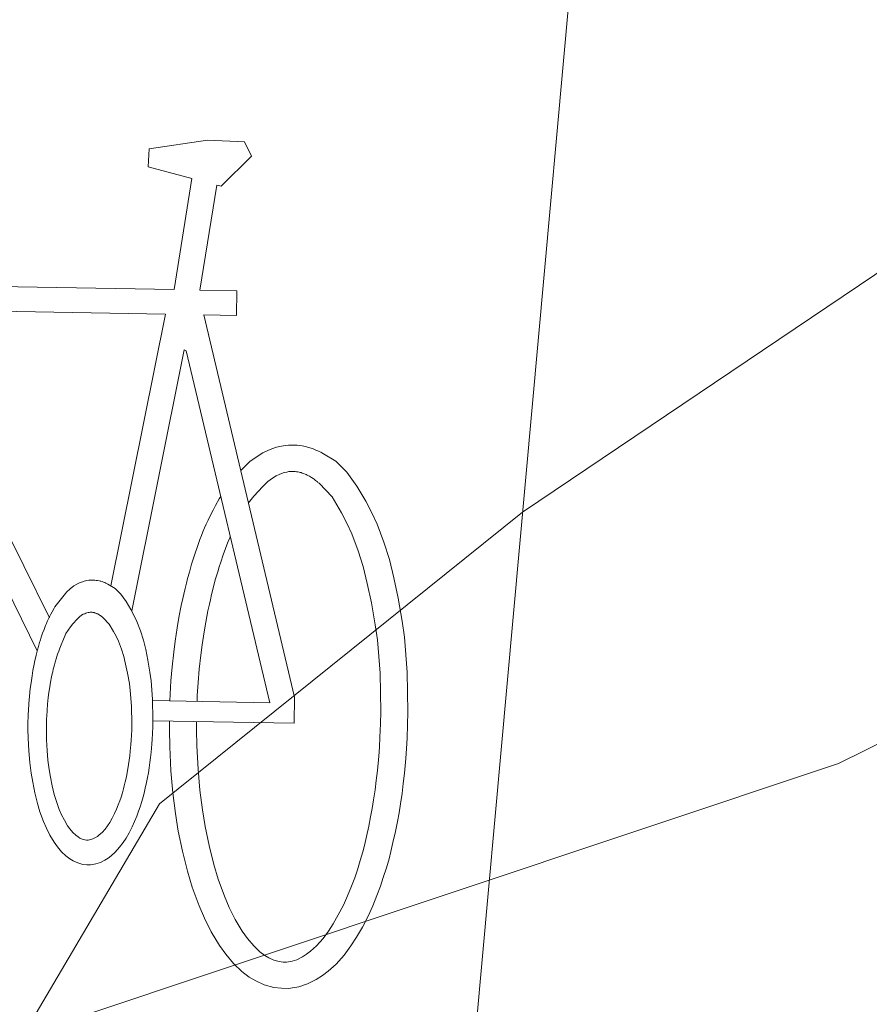
# Model space of a CAD drawing. Extents: x 526798 to 526863.8, y 136757.7 to 136835.1.
# Drawn here: x 526808.6 to 526809.5, y 136787.9 to 136789 of the extents above; entities that cross this region are included whole.
import ezdxf

# ---------------------------------------------------------------- set-up
doc = ezdxf.new("R2010")
doc.units = 0
for name, color, linetype, lineweight in [('Contours (Prominent)', 251, 'Continuous', 0), ('Misc', 251, 'Continuous', 0), ('Road Line', 251, 'Continuous', 0), ('Tree', 251, 'Continuous', 0)]:
    doc.layers.add(name, color=color, linetype=linetype, lineweight=lineweight)

msp = doc.modelspace()

# ---------------------------------------------------------------- linework, layer by layer
at = {"layer": 'Contours (Prominent)'}
for p, q in [((526810.1738, 136789.1578, 71), (526809.1127, 136788.4425, 71)), ((526809.1127, 136788.4425, 71), (526808.7181, 136788.1257, 71)), ((526808.7181, 136788.1257, 71), (526807.929, 136786.7885, 71))]:
    msp.add_line(p, q, dxfattribs=at)
at = {"layer": 'Misc'}
for p, q in [((526808.7702, 136788.8468, 70.9869), (526808.7069, 136788.8372, 70.9869)), ((526808.8104, 136788.8449, 70.9869), (526808.7702, 136788.8468, 70.9869)), ((526808.818, 136788.8294, 70.9869), (526808.8104, 136788.8449, 70.9869)), ((526808.7069, 136788.8372, 70.9869), (526808.7059, 136788.8178, 70.9869)), ((526808.7852, 136788.7967, 70.9869), (526808.818, 136788.8294, 70.9869)), ((526808.7059, 136788.8178, 70.9869), (526808.7534, 136788.8051, 70.9869)), ((526808.7534, 136788.8051, 70.9869), (526808.734, 136788.6845, 70.9869)), ((526808.7621, 136788.684, 70.9869), (526808.7804, 136788.798, 70.9869)), ((526808.7804, 136788.798, 70.9869), (526808.7852, 136788.7967, 70.9869)), ((526808.734, 136788.6845, 70.9869), (526808.4842, 136788.689, 70.9869)), ((526808.8023, 136788.6832, 70.9869), (526808.7621, 136788.684, 70.9869)), ((526808.8018, 136788.6564, 70.9869), (526808.8023, 136788.6832, 70.9869)), ((526808.482, 136788.6622, 70.9869), (526808.7245, 136788.6578, 70.9869)), ((526808.7245, 136788.6578, 70.9869), (526808.6651, 136788.3627, 70.9869)), ((526808.865, 136788.2416, 70.9869), (526808.7664, 136788.657, 70.9869)), ((526808.7664, 136788.657, 70.9869), (526808.8018, 136788.6564, 70.9869)), ((526808.745, 136788.6189, 70.9869), (526808.688, 136788.3354, 70.9869)), ((526808.7472, 136788.6178, 70.9869), (526808.745, 136788.6189, 70.9869)), ((526808.8379, 136788.2357, 70.9869), (526808.7472, 136788.6178, 70.9869)), ((526808.5984, 136788.328, 70.9869), (526808.4763, 136788.5751, 70.9869)), ((526808.4727, 136788.5201, 70.9869), (526808.5853, 136788.2921, 70.9869)), ((526808.8402, 136788.5114, 70.9869), (526808.8454, 136788.5131, 70.9869)), ((526808.8454, 136788.5131, 70.9869), (526808.8508, 136788.5144, 70.9869)), ((526808.8508, 136788.5144, 70.9869), (526808.855, 136788.515, 70.9869)), ((526808.855, 136788.515, 70.9869), (526808.8585, 136788.5153, 70.9869)), ((526808.8585, 136788.5153, 70.9869), (526808.8626, 136788.5155, 70.9869)), ((526808.8626, 136788.5155, 70.9869), (526808.8656, 136788.5154, 70.9869)), ((526808.8656, 136788.5154, 70.9869), (526808.8679, 136788.5153, 70.9869)), ((526808.8679, 136788.5153, 70.9869), (526808.8706, 136788.515, 70.9869)), ((526808.8706, 136788.515, 70.9869), (526808.8733, 136788.5146, 70.9869)), ((526808.8733, 136788.5146, 70.9869), (526808.877, 136788.5139, 70.9869)), ((526808.877, 136788.5139, 70.9869), (526808.8789, 136788.5134, 70.9869)), ((526808.8789, 136788.5134, 70.9869), (526808.8802, 136788.513, 70.9869)), ((526808.8802, 136788.513, 70.9869), (526808.8829, 136788.5122, 70.9869)), ((526808.8829, 136788.5122, 70.9869), (526808.8853, 136788.5113, 70.9869)), ((526808.8163, 136788.4976, 70.9869), (526808.8242, 136788.5033, 70.9869)), ((526808.8242, 136788.5033, 70.9869), (526808.8305, 136788.5071, 70.9869)), ((526808.8305, 136788.5071, 70.9869), (526808.8358, 136788.5096, 70.9869)), ((526808.8358, 136788.5096, 70.9869), (526808.8402, 136788.5114, 70.9869)), ((526808.8853, 136788.5113, 70.9869), (526808.8882, 136788.5102, 70.9869)), ((526808.8882, 136788.5102, 70.9869), (526808.8903, 136788.5093, 70.9869)), ((526808.8903, 136788.5093, 70.9869), (526808.8918, 136788.5086, 70.9869)), ((526808.8918, 136788.5086, 70.9869), (526808.8934, 136788.5078, 70.9869)), ((526808.8934, 136788.5078, 70.9869), (526808.8947, 136788.507, 70.9869)), ((526808.8947, 136788.507, 70.9869), (526808.9097, 136788.4982, 70.9869)), ((526808.8088, 136788.4902, 70.9869), (526808.8163, 136788.4976, 70.9869)), ((526808.9097, 136788.4982, 70.9869), (526808.9216, 136788.486, 70.9869)), ((526808.8066, 136788.4878, 70.9869), (526808.8088, 136788.4902, 70.9869)), ((526808.8409, 136788.4797, 70.9869), (526808.8448, 136788.482, 70.9869)), ((526808.8448, 136788.482, 70.9869), (526808.8483, 136788.4837, 70.9869)), ((526808.8483, 136788.4837, 70.9869), (526808.8508, 136788.4847, 70.9869)), ((526808.8508, 136788.4847, 70.9869), (526808.8536, 136788.4856, 70.9869)), ((526808.8536, 136788.4856, 70.9869), (526808.8565, 136788.4863, 70.9869)), ((526808.8565, 136788.4863, 70.9869), (526808.8587, 136788.4867, 70.9869)), ((526808.8587, 136788.4867, 70.9869), (526808.8606, 136788.4868, 70.9869)), ((526808.8606, 136788.4868, 70.9869), (526808.8628, 136788.4869, 70.9869)), ((526808.8628, 136788.4869, 70.9869), (526808.8642, 136788.4869, 70.9869)), ((526808.8642, 136788.4869, 70.9869), (526808.8655, 136788.4868, 70.9869)), ((526808.8655, 136788.4868, 70.9869), (526808.8671, 136788.4866, 70.9869)), ((526808.8671, 136788.4866, 70.9869), (526808.8684, 136788.4865, 70.9869)), ((526808.8684, 136788.4865, 70.9869), (526808.87, 136788.4861, 70.9869)), ((526808.87, 136788.4861, 70.9869), (526808.8711, 136788.4858, 70.9869)), ((526808.8711, 136788.4858, 70.9869), (526808.872, 136788.4856, 70.9869)), ((526808.872, 136788.4856, 70.9869), (526808.8733, 136788.4852, 70.9869)), ((526808.8733, 136788.4852, 70.9869), (526808.8746, 136788.4847, 70.9869)), ((526808.8746, 136788.4847, 70.9869), (526808.8765, 136788.484, 70.9869)), ((526808.8765, 136788.484, 70.9869), (526808.8776, 136788.4835, 70.9869)), ((526808.8776, 136788.4835, 70.9869), (526808.8786, 136788.483, 70.9869)), ((526808.8786, 136788.483, 70.9869), (526808.8794, 136788.4826, 70.9869)), ((526808.8794, 136788.4826, 70.9869), (526808.8802, 136788.4822, 70.9869)), ((526808.8802, 136788.4822, 70.9869), (526808.8812, 136788.4816, 70.9869)), ((526808.8812, 136788.4816, 70.9869), (526808.8822, 136788.4811, 70.9869)), ((526808.8822, 136788.4811, 70.9869), (526808.8833, 136788.4803, 70.9869)), ((526808.8833, 136788.4803, 70.9869), (526808.8851, 136788.4792, 70.9869)), ((526808.9216, 136788.486, 70.9869), (526808.9326, 136788.471, 70.9869)), ((526808.8205, 136788.4601, 70.9869), (526808.8303, 136788.4705, 70.9869)), ((526808.8303, 136788.4705, 70.9869), (526808.8359, 136788.476, 70.9869)), ((526808.8359, 136788.476, 70.9869), (526808.8409, 136788.4797, 70.9869)), ((526808.8851, 136788.4792, 70.9869), (526808.8862, 136788.4784, 70.9869)), ((526808.8862, 136788.4784, 70.9869), (526808.8877, 136788.4772, 70.9869)), ((526808.8877, 136788.4772, 70.9869), (526808.8888, 136788.4763, 70.9869)), ((526808.8888, 136788.4763, 70.9869), (526808.8899, 136788.4755, 70.9869)), ((526808.8899, 136788.4755, 70.9869), (526808.8904, 136788.475, 70.9869)), ((526808.8904, 136788.475, 70.9869), (526808.8916, 136788.474, 70.9869)), ((526808.8916, 136788.474, 70.9869), (526808.9057, 136788.4593, 70.9869)), ((526808.9326, 136788.471, 70.9869), (526808.9424, 136788.4547, 70.9869)), ((526808.783, 136788.4571, 70.9869), (526808.7847, 136788.4597, 70.9869)), ((526808.8149, 136788.4527, 70.9869), (526808.8205, 136788.4601, 70.9869)), ((526808.9057, 136788.4593, 70.9869), (526808.9161, 136788.4418, 70.9869)), ((526808.7763, 136788.4447, 70.9869), (526808.7789, 136788.4499, 70.9869)), ((526808.7789, 136788.4499, 70.9869), (526808.783, 136788.4571, 70.9869)), ((526808.9424, 136788.4547, 70.9869), (526808.9487, 136788.4427, 70.9869)), ((526808.7709, 136788.434, 70.9869), (526808.7735, 136788.4394, 70.9869)), ((526808.7735, 136788.4394, 70.9869), (526808.7763, 136788.4447, 70.9869)), ((526808.9161, 136788.4418, 70.9869), (526808.9219, 136788.4307, 70.9869)), ((526808.9487, 136788.4427, 70.9869), (526808.9546, 136788.4295, 70.9869)), ((526808.7671, 136788.4256, 70.9869), (526808.7689, 136788.4296, 70.9869)), ((526808.7689, 136788.4296, 70.9869), (526808.7709, 136788.434, 70.9869)), ((526808.9219, 136788.4307, 70.9869), (526808.9271, 136788.419, 70.9869)), ((526808.9546, 136788.4295, 70.9869), (526808.962, 136788.4099, 70.9869)), ((526808.7621, 136788.413, 70.9869), (526808.7638, 136788.4173, 70.9869)), ((526808.7638, 136788.4173, 70.9869), (526808.7654, 136788.4214, 70.9869)), ((526808.7654, 136788.4214, 70.9869), (526808.7671, 136788.4256, 70.9869)), ((526808.7944, 136788.4147, 70.9869), (526808.7951, 136788.4161, 70.9869)), ((526808.9271, 136788.419, 70.9869), (526808.9341, 136788.4007, 70.9869)), ((526808.7565, 136788.3972, 70.9869), (526808.7593, 136788.4055, 70.9869)), ((526808.7593, 136788.4055, 70.9869), (526808.7621, 136788.413, 70.9869)), ((526808.7898, 136788.4031, 70.9869), (526808.7914, 136788.4071, 70.9869)), ((526808.7914, 136788.4071, 70.9869), (526808.7929, 136788.4109, 70.9869)), ((526808.7929, 136788.4109, 70.9869), (526808.7944, 136788.4147, 70.9869)), ((526808.962, 136788.4099, 70.9869), (526808.9681, 136788.3911, 70.9869)), ((526808.7548, 136788.3917, 70.9869), (526808.7565, 136788.3972, 70.9869)), ((526808.7847, 136788.3885, 70.9869), (526808.7873, 136788.3962, 70.9869)), ((526808.7873, 136788.3962, 70.9869), (526808.7898, 136788.4031, 70.9869)), ((526808.9341, 136788.4007, 70.9869), (526808.9396, 136788.3836, 70.9869)), ((526808.7506, 136788.3776, 70.9869), (526808.753, 136788.386, 70.9869)), ((526808.753, 136788.386, 70.9869), (526808.7548, 136788.3917, 70.9869)), ((526808.7831, 136788.3834, 70.9869), (526808.7847, 136788.3885, 70.9869)), ((526808.9681, 136788.3911, 70.9869), (526808.9729, 136788.3712, 70.9869)), ((526808.7487, 136788.3707, 70.9869), (526808.7506, 136788.3776, 70.9869)), ((526808.7791, 136788.3701, 70.9869), (526808.7814, 136788.378, 70.9869)), ((526808.7814, 136788.378, 70.9869), (526808.7831, 136788.3834, 70.9869)), ((526808.9396, 136788.3836, 70.9869), (526808.944, 136788.3652, 70.9869)), ((526808.621, 136788.3595, 70.9869), (526808.6251, 136788.3625, 70.9869)), ((526808.6251, 136788.3625, 70.9869), (526808.6284, 136788.3645, 70.9869)), ((526808.6284, 136788.3645, 70.9869), (526808.6312, 136788.3658, 70.9869)), ((526808.6312, 136788.3658, 70.9869), (526808.6335, 136788.3668, 70.9869)), ((526808.6335, 136788.3668, 70.9869), (526808.6363, 136788.3677, 70.9869)), ((526808.6363, 136788.3677, 70.9869), (526808.6391, 136788.3683, 70.9869)), ((526808.6391, 136788.3683, 70.9869), (526808.6413, 136788.3687, 70.9869)), ((526808.6413, 136788.3687, 70.9869), (526808.6431, 136788.3688, 70.9869)), ((526808.6431, 136788.3688, 70.9869), (526808.6453, 136788.3689, 70.9869)), ((526808.6453, 136788.3689, 70.9869), (526808.6468, 136788.3689, 70.9869)), ((526808.6468, 136788.3689, 70.9869), (526808.648, 136788.3688, 70.9869)), ((526808.648, 136788.3688, 70.9869), (526808.6494, 136788.3686, 70.9869)), ((526808.6494, 136788.3686, 70.9869), (526808.6508, 136788.3685, 70.9869)), ((526808.6508, 136788.3685, 70.9869), (526808.6528, 136788.3681, 70.9869)), ((526808.6528, 136788.3681, 70.9869), (526808.6538, 136788.3678, 70.9869)), ((526808.6538, 136788.3678, 70.9869), (526808.6545, 136788.3676, 70.9869)), ((526808.6545, 136788.3676, 70.9869), (526808.6559, 136788.3672, 70.9869)), ((526808.6559, 136788.3672, 70.9869), (526808.6572, 136788.3667, 70.9869)), ((526808.6572, 136788.3667, 70.9869), (526808.6586, 136788.3662, 70.9869)), ((526808.6586, 136788.3662, 70.9869), (526808.6598, 136788.3656, 70.9869)), ((526808.6598, 136788.3656, 70.9869), (526808.6605, 136788.3653, 70.9869)), ((526808.6605, 136788.3653, 70.9869), (526808.6614, 136788.3649, 70.9869)), ((526808.6614, 136788.3649, 70.9869), (526808.6621, 136788.3645, 70.9869)), ((526808.6621, 136788.3645, 70.9869), (526808.6699, 136788.3599, 70.9869)), ((526808.746, 136788.3599, 70.9869), (526808.7473, 136788.3655, 70.9869)), ((526808.7473, 136788.3655, 70.9869), (526808.7487, 136788.3707, 70.9869)), ((526808.776, 136788.3586, 70.9869), (526808.7773, 136788.3635, 70.9869)), ((526808.7773, 136788.3635, 70.9869), (526808.7791, 136788.3701, 70.9869)), ((526808.944, 136788.3652, 70.9869), (526808.9484, 136788.344, 70.9869)), ((526808.9729, 136788.3712, 70.9869), (526808.9774, 136788.3492, 70.9869)), ((526808.6044, 136788.3397, 70.9869), (526808.6159, 136788.3544, 70.9869)), ((526808.6159, 136788.3544, 70.9869), (526808.617, 136788.3556, 70.9869)), ((526808.617, 136788.3556, 70.9869), (526808.621, 136788.3595, 70.9869)), ((526808.6699, 136788.3599, 70.9869), (526808.6762, 136788.3535, 70.9869)), ((526808.6762, 136788.3535, 70.9869), (526808.6819, 136788.3456, 70.9869)), ((526808.7434, 136788.3488, 70.9869), (526808.7445, 136788.3537, 70.9869)), ((526808.7445, 136788.3537, 70.9869), (526808.746, 136788.3599, 70.9869)), ((526808.7734, 136788.3475, 70.9869), (526808.7747, 136788.3534, 70.9869)), ((526808.7747, 136788.3534, 70.9869), (526808.776, 136788.3586, 70.9869)), ((526808.6819, 136788.3456, 70.9869), (526808.6871, 136788.3371, 70.9869)), ((526808.7393, 136788.3281, 70.9869), (526808.7417, 136788.3411, 70.9869)), ((526808.7417, 136788.3411, 70.9869), (526808.7434, 136788.3488, 70.9869)), ((526808.7707, 136788.3356, 70.9869), (526808.7723, 136788.3427, 70.9869)), ((526808.7723, 136788.3427, 70.9869), (526808.7734, 136788.3475, 70.9869)), ((526808.9484, 136788.344, 70.9869), (526808.9527, 136788.3201, 70.9869)), ((526808.9774, 136788.3492, 70.9869), (526808.9819, 136788.3244, 70.9869)), ((526808.5985, 136788.329, 70.9869), (526808.6, 136788.3318, 70.9869)), ((526808.6, 136788.3318, 70.9869), (526808.6014, 136788.3345, 70.9869)), ((526808.6014, 136788.3345, 70.9869), (526808.6035, 136788.3383, 70.9869)), ((526808.6035, 136788.3383, 70.9869), (526808.6044, 136788.3397, 70.9869)), ((526808.6311, 136788.3289, 70.9869), (526808.6334, 136788.3306, 70.9869)), ((526808.6334, 136788.3306, 70.9869), (526808.6353, 136788.3317, 70.9869)), ((526808.6353, 136788.3317, 70.9869), (526808.6369, 136788.3324, 70.9869)), ((526808.6369, 136788.3324, 70.9869), (526808.638, 136788.3329, 70.9869)), ((526808.638, 136788.3329, 70.9869), (526808.6393, 136788.3333, 70.9869)), ((526808.6393, 136788.3333, 70.9869), (526808.6407, 136788.3337, 70.9869)), ((526808.6407, 136788.3337, 70.9869), (526808.6417, 136788.3338, 70.9869)), ((526808.6417, 136788.3338, 70.9869), (526808.6426, 136788.3339, 70.9869)), ((526808.6426, 136788.3339, 70.9869), (526808.6436, 136788.3339, 70.9869)), ((526808.6436, 136788.3339, 70.9869), (526808.6443, 136788.3339, 70.9869)), ((526808.6443, 136788.3339, 70.9869), (526808.6449, 136788.3339, 70.9869)), ((526808.6449, 136788.3339, 70.9869), (526808.6456, 136788.3338, 70.9869)), ((526808.6456, 136788.3338, 70.9869), (526808.6462, 136788.3337, 70.9869)), ((526808.6462, 136788.3337, 70.9869), (526808.647, 136788.3336, 70.9869)), ((526808.647, 136788.3336, 70.9869), (526808.6475, 136788.3334, 70.9869)), ((526808.6475, 136788.3334, 70.9869), (526808.6479, 136788.3333, 70.9869)), ((526808.6479, 136788.3333, 70.9869), (526808.6485, 136788.3331, 70.9869)), ((526808.6485, 136788.3331, 70.9869), (526808.6491, 136788.3329, 70.9869)), ((526808.6491, 136788.3329, 70.9869), (526808.65, 136788.3326, 70.9869)), ((526808.65, 136788.3326, 70.9869), (526808.6505, 136788.3324, 70.9869)), ((526808.6505, 136788.3324, 70.9869), (526808.6509, 136788.3321, 70.9869)), ((526808.6509, 136788.3321, 70.9869), (526808.6513, 136788.3319, 70.9869)), ((526808.6513, 136788.3319, 70.9869), (526808.6517, 136788.3317, 70.9869)), ((526808.6517, 136788.3317, 70.9869), (526808.6522, 136788.3315, 70.9869)), ((526808.6522, 136788.3315, 70.9869), (526808.6526, 136788.3312, 70.9869)), ((526808.6526, 136788.3312, 70.9869), (526808.6531, 136788.3309, 70.9869)), ((526808.6531, 136788.3309, 70.9869), (526808.654, 136788.3303, 70.9869)), ((526808.654, 136788.3303, 70.9869), (526808.6545, 136788.33, 70.9869)), ((526808.6871, 136788.3371, 70.9869), (526808.6904, 136788.3308, 70.9869)), ((526808.6904, 136788.3308, 70.9869), (526808.6935, 136788.3238, 70.9869)), ((526808.7684, 136788.3232, 70.9869), (526808.7707, 136788.3356, 70.9869)), ((526808.5943, 136788.3196, 70.9869), (526808.5952, 136788.3218, 70.9869)), ((526808.5952, 136788.3218, 70.9869), (526808.5961, 136788.3239, 70.9869)), ((526808.5961, 136788.3239, 70.9869), (526808.5972, 136788.3262, 70.9869)), ((526808.5972, 136788.3262, 70.9869), (526808.5985, 136788.329, 70.9869)), ((526808.6214, 136788.3181, 70.9869), (526808.624, 136788.3215, 70.9869)), ((526808.624, 136788.3215, 70.9869), (526808.6285, 136788.3263, 70.9869)), ((526808.6285, 136788.3263, 70.9869), (526808.6311, 136788.3289, 70.9869)), ((526808.6545, 136788.33, 70.9869), (526808.6552, 136788.3294, 70.9869)), ((526808.6552, 136788.3294, 70.9869), (526808.6557, 136788.329, 70.9869)), ((526808.6557, 136788.329, 70.9869), (526808.6562, 136788.3286, 70.9869)), ((526808.6562, 136788.3286, 70.9869), (526808.657, 136788.3279, 70.9869)), ((526808.657, 136788.3279, 70.9869), (526808.6635, 136788.3211, 70.9869)), ((526808.6635, 136788.3211, 70.9869), (526808.6683, 136788.313, 70.9869)), ((526808.6935, 136788.3238, 70.9869), (526808.6974, 136788.3136, 70.9869)), ((526808.7374, 136788.3171, 70.9869), (526808.7393, 136788.3281, 70.9869)), ((526808.7666, 136788.3127, 70.9869), (526808.7684, 136788.3232, 70.9869)), ((526808.9527, 136788.3201, 70.9869), (526808.9549, 136788.3039, 70.9869)), ((526808.9819, 136788.3244, 70.9869), (526808.9843, 136788.3069, 70.9869)), ((526808.5896, 136788.3069, 70.9869), (526808.5911, 136788.3112, 70.9869)), ((526808.5911, 136788.3112, 70.9869), (526808.5926, 136788.3152, 70.9869)), ((526808.5926, 136788.3152, 70.9869), (526808.5935, 136788.3175, 70.9869)), ((526808.5935, 136788.3175, 70.9869), (526808.5943, 136788.3196, 70.9869)), ((526808.6122, 136788.3011, 70.9869), (526808.6163, 136788.3108, 70.9869)), ((526808.6163, 136788.3108, 70.9869), (526808.6214, 136788.3181, 70.9869)), ((526808.6683, 136788.313, 70.9869), (526808.6711, 136788.3078, 70.9869)), ((526808.6974, 136788.3136, 70.9869), (526808.7006, 136788.3037, 70.9869)), ((526808.7352, 136788.3026, 70.9869), (526808.7374, 136788.3171, 70.9869)), ((526808.7644, 136788.2987, 70.9869), (526808.7666, 136788.3127, 70.9869)), ((526808.5865, 136788.2966, 70.9869), (526808.5878, 136788.301, 70.9869)), ((526808.5878, 136788.301, 70.9869), (526808.5888, 136788.304, 70.9869)), ((526808.5888, 136788.304, 70.9869), (526808.5896, 136788.3069, 70.9869)), ((526808.6105, 136788.2969, 70.9869), (526808.6112, 136788.2987, 70.9869)), ((526808.6112, 136788.2987, 70.9869), (526808.6119, 136788.3004, 70.9869)), ((526808.6119, 136788.3004, 70.9869), (526808.6122, 136788.3011, 70.9869)), ((526808.6711, 136788.3078, 70.9869), (526808.6735, 136788.3024, 70.9869)), ((526808.6735, 136788.3024, 70.9869), (526808.6767, 136788.2939, 70.9869)), ((526808.7006, 136788.3037, 70.9869), (526808.7031, 136788.2933, 70.9869)), ((526808.7336, 136788.2905, 70.9869), (526808.7352, 136788.3026, 70.9869)), ((526808.7629, 136788.2872, 70.9869), (526808.7644, 136788.2987, 70.9869)), ((526808.9549, 136788.3039, 70.9869), (526808.9579, 136788.2676, 70.9869)), ((526808.9843, 136788.3069, 70.9869), (526808.9874, 136788.2689, 70.9869)), ((526808.5841, 136788.2874, 70.9869), (526808.5848, 136788.2903, 70.9869)), ((526808.5848, 136788.2903, 70.9869), (526808.5855, 136788.293, 70.9869)), ((526808.5855, 136788.293, 70.9869), (526808.5865, 136788.2966, 70.9869)), ((526808.6066, 136788.2859, 70.9869), (526808.6074, 136788.2883, 70.9869)), ((526808.6074, 136788.2883, 70.9869), (526808.6086, 136788.2918, 70.9869)), ((526808.6086, 136788.2918, 70.9869), (526808.6097, 136788.295, 70.9869)), ((526808.6097, 136788.295, 70.9869), (526808.6105, 136788.2969, 70.9869)), ((526808.6767, 136788.2939, 70.9869), (526808.6793, 136788.286, 70.9869)), ((526808.7031, 136788.2933, 70.9869), (526808.7054, 136788.2818, 70.9869)), ((526808.732, 136788.2748, 70.9869), (526808.7336, 136788.2905, 70.9869)), ((526808.5806, 136788.2707, 70.9869), (526808.5819, 136788.2775, 70.9869)), ((526808.5819, 136788.2775, 70.9869), (526808.5828, 136788.2815, 70.9869)), ((526808.5828, 136788.2815, 70.9869), (526808.5834, 136788.2841, 70.9869)), ((526808.5834, 136788.2841, 70.9869), (526808.5841, 136788.2874, 70.9869)), ((526808.6039, 136788.2767, 70.9869), (526808.6048, 136788.2797, 70.9869)), ((526808.6048, 136788.2797, 70.9869), (526808.6058, 136788.2834, 70.9869)), ((526808.6058, 136788.2834, 70.9869), (526808.6066, 136788.2859, 70.9869)), ((526808.6793, 136788.286, 70.9869), (526808.6813, 136788.2774, 70.9869)), ((526808.6813, 136788.2774, 70.9869), (526808.6833, 136788.2676, 70.9869)), ((526808.7054, 136788.2818, 70.9869), (526808.7078, 136788.2688, 70.9869)), ((526808.7614, 136788.2721, 70.9869), (526808.7629, 136788.2872, 70.9869)), ((526808.5796, 136788.2649, 70.9869), (526808.5806, 136788.2707, 70.9869)), ((526808.6009, 136788.2637, 70.9869), (526808.6016, 136788.267, 70.9869)), ((526808.6016, 136788.267, 70.9869), (526808.6021, 136788.2692, 70.9869)), ((526808.6021, 136788.2692, 70.9869), (526808.6027, 136788.272, 70.9869)), ((526808.6027, 136788.272, 70.9869), (526808.6033, 136788.2744, 70.9869)), ((526808.6033, 136788.2744, 70.9869), (526808.6039, 136788.2767, 70.9869)), ((526808.6833, 136788.2676, 70.9869), (526808.6854, 136788.2565, 70.9869)), ((526808.7078, 136788.2688, 70.9869), (526808.709, 136788.2596, 70.9869)), ((526808.7306, 136788.2596, 70.9869), (526808.732, 136788.2748, 70.9869)), ((526808.76, 136788.2575, 70.9869), (526808.7614, 136788.2721, 70.9869)), ((526808.9579, 136788.2676, 70.9869), (526808.9586, 136788.2256, 70.9869)), ((526808.9874, 136788.2689, 70.9869), (526808.9881, 136788.2254, 70.9869)), ((526808.5776, 136788.251, 70.9869), (526808.5785, 136788.2573, 70.9869)), ((526808.5785, 136788.2573, 70.9869), (526808.5796, 136788.2649, 70.9869)), ((526808.5989, 136788.2531, 70.9869), (526808.5998, 136788.2579, 70.9869)), ((526808.5998, 136788.2579, 70.9869), (526808.6009, 136788.2637, 70.9869)), ((526808.6854, 136788.2565, 70.9869), (526808.6864, 136788.249, 70.9869)), ((526808.709, 136788.2596, 70.9869), (526808.7107, 136788.2397, 70.9869)), ((526808.7297, 136788.245, 70.9869), (526808.7306, 136788.2596, 70.9869)), ((526808.7592, 136788.2436, 70.9869), (526808.76, 136788.2575, 70.9869)), ((526808.5768, 136788.2428, 70.9869), (526808.5776, 136788.251, 70.9869)), ((526808.5973, 136788.2412, 70.9869), (526808.598, 136788.2466, 70.9869)), ((526808.598, 136788.2466, 70.9869), (526808.5989, 136788.2531, 70.9869)), ((526808.6864, 136788.249, 70.9869), (526808.6878, 136788.2321, 70.9869)), ((526808.7294, 136788.2376, 70.9869), (526808.7297, 136788.245, 70.9869)), ((526808.5756, 136788.2271, 70.9869), (526808.5761, 136788.2348, 70.9869)), ((526808.5761, 136788.2348, 70.9869), (526808.5768, 136788.2428, 70.9869)), ((526808.5959, 136788.2274, 70.9869), (526808.5965, 136788.2342, 70.9869)), ((526808.5965, 136788.2342, 70.9869), (526808.5973, 136788.2412, 70.9869)), ((526808.7107, 136788.2397, 70.9869), (526808.711, 136788.2169, 70.9869)), ((526808.7108, 136788.238, 70.9869), (526808.8379, 136788.2357, 70.9869)), ((526808.7589, 136788.2371, 70.9869), (526808.7592, 136788.2436, 70.9869)), ((526808.8645, 136788.2133, 70.9869), (526808.865, 136788.2416, 70.9869)), ((526808.5754, 136788.2233, 70.9869), (526808.5756, 136788.2271, 70.9869)), ((526808.5955, 136788.221, 70.9869), (526808.5959, 136788.2274, 70.9869)), ((526808.6878, 136788.2321, 70.9869), (526808.6881, 136788.2126, 70.9869)), ((526808.9586, 136788.2256, 70.9869), (526808.9583, 136788.2126, 70.9869)), ((526808.9881, 136788.2254, 70.9869), (526808.9878, 136788.2117, 70.9869)), ((526808.5752, 136788.2118, 70.9869), (526808.5754, 136788.2233, 70.9869)), ((526808.5952, 136788.2078, 70.9869), (526808.5954, 136788.218, 70.9869)), ((526808.5954, 136788.218, 70.9869), (526808.5955, 136788.221, 70.9869)), ((526808.711, 136788.2169, 70.9869), (526808.7109, 136788.2097, 70.9869)), ((526808.711, 136788.2161, 70.9869), (526808.8645, 136788.2133, 70.9869)), ((526808.7289, 136788.2063, 70.9869), (526808.729, 136788.2158, 70.9869)), ((526808.7585, 136788.2063, 70.9869), (526808.7585, 136788.2152, 70.9869)), ((526808.5752, 136788.2068, 70.9869), (526808.5752, 136788.2118, 70.9869)), ((526808.5753, 136788.1972, 70.9869), (526808.5752, 136788.2068, 70.9869)), ((526808.5952, 136788.2037, 70.9869), (526808.5952, 136788.2078, 70.9869)), ((526808.5953, 136788.1955, 70.9869), (526808.5952, 136788.2037, 70.9869)), ((526808.6879, 136788.2066, 70.9869), (526808.6877, 136788.2, 70.9869)), ((526808.6881, 136788.2126, 70.9869), (526808.6879, 136788.2066, 70.9869)), ((526808.7106, 136788.202, 70.9869), (526808.7103, 136788.1962, 70.9869)), ((526808.7109, 136788.2097, 70.9869), (526808.7106, 136788.202, 70.9869)), ((526808.7292, 136788.1878, 70.9869), (526808.7289, 136788.2063, 70.9869)), ((526808.7587, 136788.1887, 70.9869), (526808.7585, 136788.2063, 70.9869)), ((526808.9583, 136788.2126, 70.9869), (526808.9577, 136788.1983, 70.9869)), ((526808.9878, 136788.2117, 70.9869), (526808.9872, 136788.1971, 70.9869)), ((526808.5761, 136788.1834, 70.9869), (526808.5753, 136788.1972, 70.9869)), ((526808.5959, 136788.1838, 70.9869), (526808.5953, 136788.1955, 70.9869)), ((526808.6874, 136788.1949, 70.9869), (526808.6871, 136788.1903, 70.9869)), ((526808.6877, 136788.2, 70.9869), (526808.6874, 136788.1949, 70.9869)), ((526808.7103, 136788.1962, 70.9869), (526808.7099, 136788.1905, 70.9869)), ((526808.9577, 136788.1983, 70.9869), (526808.9572, 136788.1875, 70.9869)), ((526808.9872, 136788.1971, 70.9869), (526808.9867, 136788.186, 70.9869)), ((526808.5772, 136788.1709, 70.9869), (526808.5761, 136788.1834, 70.9869)), ((526808.5969, 136788.1732, 70.9869), (526808.5959, 136788.1838, 70.9869)), ((526808.6864, 136788.1831, 70.9869), (526808.6858, 136788.178, 70.9869)), ((526808.6871, 136788.1903, 70.9869), (526808.6864, 136788.1831, 70.9869)), ((526808.7091, 136788.1821, 70.9869), (526808.7084, 136788.1762, 70.9869)), ((526808.7099, 136788.1905, 70.9869), (526808.7091, 136788.1821, 70.9869)), ((526808.7306, 136788.1615, 70.9869), (526808.7292, 136788.1878, 70.9869)), ((526808.7601, 136788.1635, 70.9869), (526808.7587, 136788.1887, 70.9869)), ((526808.9572, 136788.1875, 70.9869), (526808.9565, 136788.1775, 70.9869)), ((526808.9867, 136788.186, 70.9869), (526808.986, 136788.1751, 70.9869)), ((526808.5788, 136788.1592, 70.9869), (526808.5772, 136788.1709, 70.9869)), ((526808.5982, 136788.1632, 70.9869), (526808.5969, 136788.1732, 70.9869)), ((526808.6853, 136788.1734, 70.9869), (526808.6845, 136788.1684, 70.9869)), ((526808.6858, 136788.178, 70.9869), (526808.6853, 136788.1734, 70.9869)), ((526808.7077, 136788.1706, 70.9869), (526808.7068, 136788.1648, 70.9869)), ((526808.7084, 136788.1762, 70.9869), (526808.7077, 136788.1706, 70.9869)), ((526808.9565, 136788.1775, 70.9869), (526808.9549, 136788.1621, 70.9869)), ((526808.986, 136788.1751, 70.9869), (526808.9843, 136788.1591, 70.9869)), ((526808.5803, 136788.1492, 70.9869), (526808.5788, 136788.1592, 70.9869)), ((526808.5995, 136788.1549, 70.9869), (526808.5982, 136788.1632, 70.9869)), ((526808.683, 136788.1597, 70.9869), (526808.6821, 136788.155, 70.9869)), ((526808.6838, 136788.164, 70.9869), (526808.683, 136788.1597, 70.9869)), ((526808.6845, 136788.1684, 70.9869), (526808.6838, 136788.164, 70.9869)), ((526808.706, 136788.1596, 70.9869), (526808.7051, 136788.1546, 70.9869)), ((526808.7068, 136788.1648, 70.9869), (526808.706, 136788.1596, 70.9869)), ((526808.7327, 136788.1377, 70.9869), (526808.7306, 136788.1615, 70.9869)), ((526808.7621, 136788.1408, 70.9869), (526808.7601, 136788.1635, 70.9869)), ((526808.9549, 136788.1621, 70.9869), (526808.9537, 136788.1511, 70.9869)), ((526808.5826, 136788.1377, 70.9869), (526808.5803, 136788.1492, 70.9869)), ((526808.6015, 136788.1452, 70.9869), (526808.5995, 136788.1549, 70.9869)), ((526808.6809, 136788.1498, 70.9869), (526808.6798, 136788.1453, 70.9869)), ((526808.6821, 136788.155, 70.9869), (526808.6809, 136788.1498, 70.9869)), ((526808.704, 136788.149, 70.9869), (526808.7026, 136788.1427, 70.9869)), ((526808.7051, 136788.1546, 70.9869), (526808.704, 136788.149, 70.9869)), ((526808.9537, 136788.1511, 70.9869), (526808.9525, 136788.141, 70.9869)), ((526808.9843, 136788.1591, 70.9869), (526808.9831, 136788.1479, 70.9869)), ((526808.6038, 136788.1358, 70.9869), (526808.6015, 136788.1452, 70.9869)), ((526808.6778, 136788.1378, 70.9869), (526808.6763, 136788.1331, 70.9869)), ((526808.679, 136788.142, 70.9869), (526808.6778, 136788.1378, 70.9869)), ((526808.6798, 136788.1453, 70.9869), (526808.679, 136788.142, 70.9869)), ((526808.7026, 136788.1427, 70.9869), (526808.7013, 136788.1375, 70.9869)), ((526808.765, 136788.1192, 70.9869), (526808.7621, 136788.1408, 70.9869)), ((526808.9525, 136788.141, 70.9869), (526808.9508, 136788.1303, 70.9869)), ((526808.9831, 136788.1479, 70.9869), (526808.9818, 136788.1371, 70.9869)), ((526808.5855, 136788.1263, 70.9869), (526808.5826, 136788.1377, 70.9869)), ((526808.6061, 136788.1284, 70.9869), (526808.6038, 136788.1358, 70.9869)), ((526808.6092, 136788.1197, 70.9869), (526808.6061, 136788.1284, 70.9869)), ((526808.675, 136788.1291, 70.9869), (526808.6733, 136788.1248, 70.9869)), ((526808.6763, 136788.1331, 70.9869), (526808.675, 136788.1291, 70.9869)), ((526808.6988, 136788.1283, 70.9869), (526808.6971, 136788.1227, 70.9869)), ((526808.7003, 136788.1334, 70.9869), (526808.6988, 136788.1283, 70.9869)), ((526808.7013, 136788.1375, 70.9869), (526808.7003, 136788.1334, 70.9869)), ((526808.7357, 136788.1153, 70.9869), (526808.7327, 136788.1377, 70.9869)), ((526808.9508, 136788.1303, 70.9869), (526808.9493, 136788.1208, 70.9869)), ((526808.9818, 136788.1371, 70.9869), (526808.98, 136788.126, 70.9869)), ((526808.5882, 136788.1172, 70.9869), (526808.5855, 136788.1263, 70.9869)), ((526808.5921, 136788.1067, 70.9869), (526808.5882, 136788.1172, 70.9869)), ((526808.6117, 136788.114, 70.9869), (526808.6092, 136788.1197, 70.9869)), ((526808.6714, 136788.1199, 70.9869), (526808.6693, 136788.1153, 70.9869)), ((526808.6733, 136788.1248, 70.9869), (526808.6714, 136788.1199, 70.9869)), ((526808.6954, 136788.1177, 70.9869), (526808.6934, 136788.1125, 70.9869)), ((526808.6971, 136788.1227, 70.9869), (526808.6954, 136788.1177, 70.9869)), ((526808.7677, 136788.1012, 70.9869), (526808.765, 136788.1192, 70.9869)), ((526808.9493, 136788.1208, 70.9869), (526808.9476, 136788.1116, 70.9869)), ((526808.98, 136788.126, 70.9869), (526808.9785, 136788.1161, 70.9869)), ((526808.5952, 136788.0995, 70.9869), (526808.5921, 136788.1067, 70.9869)), ((526808.6147, 136788.1079, 70.9869), (526808.6117, 136788.114, 70.9869)), ((526808.6182, 136788.1021, 70.9869), (526808.6147, 136788.1079, 70.9869)), ((526808.6641, 136788.1057, 70.9869), (526808.6617, 136788.102, 70.9869)), ((526808.6667, 136788.1103, 70.9869), (526808.6641, 136788.1057, 70.9869)), ((526808.6693, 136788.1153, 70.9869), (526808.6667, 136788.1103, 70.9869)), ((526808.691, 136788.1066, 70.9869), (526808.6884, 136788.1007, 70.9869)), ((526808.6934, 136788.1125, 70.9869), (526808.691, 136788.1066, 70.9869)), ((526808.7386, 136788.0963, 70.9869), (526808.7357, 136788.1153, 70.9869)), ((526808.9476, 136788.1116, 70.9869), (526808.9457, 136788.1015, 70.9869)), ((526808.9767, 136788.1065, 70.9869), (526808.9747, 136788.0959, 70.9869)), ((526808.9785, 136788.1161, 70.9869), (526808.9767, 136788.1065, 70.9869)), ((526808.599, 136788.0917, 70.9869), (526808.5952, 136788.0995, 70.9869)), ((526808.6208, 136788.0985, 70.9869), (526808.6182, 136788.1021, 70.9869)), ((526808.624, 136788.0947, 70.9869), (526808.6208, 136788.0985, 70.9869)), ((526808.659, 136788.0984, 70.9869), (526808.6557, 136788.0947, 70.9869)), ((526808.6617, 136788.102, 70.9869), (526808.659, 136788.0984, 70.9869)), ((526808.6884, 136788.1007, 70.9869), (526808.6851, 136788.0944, 70.9869)), ((526808.7431, 136788.0744, 70.9869), (526808.7386, 136788.0963, 70.9869)), ((526808.772, 136788.0804, 70.9869), (526808.7677, 136788.1012, 70.9869)), ((526808.9457, 136788.1015, 70.9869), (526808.9431, 136788.0903, 70.9869)), ((526808.9747, 136788.0959, 70.9869), (526808.9719, 136788.0839, 70.9869)), ((526808.6037, 136788.0841, 70.9869), (526808.599, 136788.0917, 70.9869)), ((526808.6271, 136788.0918, 70.9869), (526808.624, 136788.0947, 70.9869)), ((526808.6296, 136788.0898, 70.9869), (526808.6271, 136788.0918, 70.9869)), ((526808.6316, 136788.0887, 70.9869), (526808.6296, 136788.0898, 70.9869)), ((526808.6342, 136788.0874, 70.9869), (526808.6316, 136788.0887, 70.9869)), ((526808.6368, 136788.0867, 70.9869), (526808.6342, 136788.0874, 70.9869)), ((526808.6388, 136788.0865, 70.9869), (526808.6368, 136788.0867, 70.9869)), ((526808.6406, 136788.0865, 70.9869), (526808.6388, 136788.0865, 70.9869)), ((526808.6434, 136788.0869, 70.9869), (526808.6406, 136788.0865, 70.9869)), ((526808.6457, 136788.0877, 70.9869), (526808.6434, 136788.0869, 70.9869)), ((526808.6486, 136788.0891, 70.9869), (526808.6457, 136788.0877, 70.9869)), ((526808.6506, 136788.0904, 70.9869), (526808.6486, 136788.0891, 70.9869)), ((526808.6526, 136788.092, 70.9869), (526808.6506, 136788.0904, 70.9869)), ((526808.6557, 136788.0947, 70.9869), (526808.6526, 136788.092, 70.9869)), ((526808.6818, 136788.0886, 70.9869), (526808.6786, 136788.0837, 70.9869)), ((526808.6851, 136788.0944, 70.9869), (526808.6818, 136788.0886, 70.9869)), ((526808.9431, 136788.0903, 70.9869), (526808.9408, 136788.0806, 70.9869)), ((526808.6073, 136788.0791, 70.9869), (526808.6037, 136788.0841, 70.9869)), ((526808.6117, 136788.0738, 70.9869), (526808.6073, 136788.0791, 70.9869)), ((526808.6165, 136788.0692, 70.9869), (526808.6117, 136788.0738, 70.9869)), ((526808.6748, 136788.0786, 70.9869), (526808.6701, 136788.0734, 70.9869)), ((526808.6786, 136788.0837, 70.9869), (526808.6748, 136788.0786, 70.9869)), ((526808.7485, 136788.0527, 70.9869), (526808.7431, 136788.0744, 70.9869)), ((526808.7771, 136788.06, 70.9869), (526808.772, 136788.0804, 70.9869)), ((526808.9408, 136788.0806, 70.9869), (526808.939, 136788.0735, 70.9869)), ((526808.9695, 136788.0739, 70.9869), (526808.9676, 136788.0662, 70.9869)), ((526808.9719, 136788.0839, 70.9869), (526808.9695, 136788.0739, 70.9869)), ((526808.6207, 136788.066, 70.9869), (526808.6165, 136788.0692, 70.9869)), ((526808.6243, 136788.0639, 70.9869), (526808.6207, 136788.066, 70.9869)), ((526808.6292, 136788.0616, 70.9869), (526808.6243, 136788.0639, 70.9869)), ((526808.6588, 136788.0646, 70.9869), (526808.6539, 136788.0621, 70.9869)), ((526808.6623, 136788.0668, 70.9869), (526808.6588, 136788.0646, 70.9869)), ((526808.6656, 136788.0694, 70.9869), (526808.6623, 136788.0668, 70.9869)), ((526808.6701, 136788.0734, 70.9869), (526808.6656, 136788.0694, 70.9869)), ((526808.9364, 136788.0644, 70.9869), (526808.9332, 136788.0543, 70.9869)), ((526808.939, 136788.0735, 70.9869), (526808.9364, 136788.0644, 70.9869)), ((526808.9676, 136788.0662, 70.9869), (526808.9647, 136788.0564, 70.9869)), ((526808.6347, 136788.0601, 70.9869), (526808.6292, 136788.0616, 70.9869)), ((526808.639, 136788.0596, 70.9869), (526808.6347, 136788.0601, 70.9869)), ((526808.643, 136788.0596, 70.9869), (526808.639, 136788.0596, 70.9869)), ((526808.6488, 136788.0605, 70.9869), (526808.643, 136788.0596, 70.9869)), ((526808.6539, 136788.0621, 70.9869), (526808.6488, 136788.0605, 70.9869)), ((526808.7538, 136788.0353, 70.9869), (526808.7485, 136788.0527, 70.9869)), ((526808.7819, 136788.0441, 70.9869), (526808.7771, 136788.06, 70.9869)), ((526808.9332, 136788.0543, 70.9869), (526808.9303, 136788.0456, 70.9869)), ((526808.9647, 136788.0564, 70.9869), (526808.9614, 136788.0457, 70.9869)), ((526808.7887, 136788.0254, 70.9869), (526808.7819, 136788.0441, 70.9869)), ((526808.9303, 136788.0456, 70.9869), (526808.9268, 136788.0363, 70.9869)), ((526808.9614, 136788.0457, 70.9869), (526808.9582, 136788.0363, 70.9869)), ((526808.7611, 136788.0151, 70.9869), (526808.7538, 136788.0353, 70.9869)), ((526808.9268, 136788.0363, 70.9869), (526808.9226, 136788.0259, 70.9869)), ((526808.9582, 136788.0363, 70.9869), (526808.9545, 136788.0263, 70.9869)), ((526808.794, 136788.0132, 70.9869), (526808.7887, 136788.0254, 70.9869)), ((526808.9226, 136788.0259, 70.9869), (526808.9181, 136788.0159, 70.9869)), ((526808.9545, 136788.0263, 70.9869), (526808.9499, 136788.015, 70.9869)), ((526808.7671, 136788.0015, 70.9869), (526808.7611, 136788.0151, 70.9869)), ((526808.8005, 136788, 70.9869), (526808.794, 136788.0132, 70.9869)), ((526808.9181, 136788.0159, 70.9869), (526808.9125, 136788.0051, 70.9869)), ((526808.9499, 136788.015, 70.9869), (526808.9449, 136788.0038, 70.9869)), ((526808.7744, 136787.9866, 70.9869), (526808.7671, 136788.0015, 70.9869)), ((526808.8081, 136787.9874, 70.9869), (526808.8005, 136788, 70.9869)), ((526808.9125, 136788.0051, 70.9869), (526808.9069, 136787.9953, 70.9869)), ((526808.9449, 136788.0038, 70.9869), (526808.9387, 136787.9918, 70.9869)), ((526808.9069, 136787.9953, 70.9869), (526808.9017, 136787.9874, 70.9869)), ((526808.9387, 136787.9918, 70.9869), (526808.9324, 136787.9808, 70.9869)), ((526808.7833, 136787.972, 70.9869), (526808.7744, 136787.9866, 70.9869)), ((526808.8137, 136787.9797, 70.9869), (526808.8081, 136787.9874, 70.9869)), ((526808.8205, 136787.9716, 70.9869), (526808.8137, 136787.9797, 70.9869)), ((526808.8959, 136787.9794, 70.9869), (526808.8888, 136787.9716, 70.9869)), ((526808.9017, 136787.9874, 70.9869), (526808.8959, 136787.9794, 70.9869)), ((526808.9324, 136787.9808, 70.9869), (526808.9262, 136787.9714, 70.9869)), ((526808.7901, 136787.9626, 70.9869), (526808.7833, 136787.972, 70.9869)), ((526808.8273, 136787.9652, 70.9869), (526808.8205, 136787.9716, 70.9869)), ((526808.8888, 136787.9716, 70.9869), (526808.8822, 136787.9656, 70.9869)), ((526808.9262, 136787.9714, 70.9869), (526808.919, 136787.9616, 70.9869)), ((526808.7986, 136787.9524, 70.9869), (526808.7901, 136787.9626, 70.9869)), ((526808.8327, 136787.9611, 70.9869), (526808.8273, 136787.9652, 70.9869)), ((526808.8369, 136787.9586, 70.9869), (526808.8327, 136787.9611, 70.9869)), ((526808.8425, 136787.9559, 70.9869), (526808.8369, 136787.9586, 70.9869)), ((526808.8481, 136787.9544, 70.9869), (526808.8425, 136787.9559, 70.9869)), ((526808.8674, 136787.9565, 70.9869), (526808.8622, 136787.9548, 70.9869)), ((526808.8734, 136787.9595, 70.9869), (526808.8674, 136787.9565, 70.9869)), ((526808.8779, 136787.9624, 70.9869), (526808.8734, 136787.9595, 70.9869)), ((526808.8822, 136787.9656, 70.9869), (526808.8779, 136787.9624, 70.9869)), ((526808.919, 136787.9616, 70.9869), (526808.91, 136787.9518, 70.9869)), ((526808.8077, 136787.9438, 70.9869), (526808.7986, 136787.9524, 70.9869)), ((526808.8524, 136787.954, 70.9869), (526808.8481, 136787.9544, 70.9869)), ((526808.8562, 136787.9539, 70.9869), (526808.8524, 136787.954, 70.9869)), ((526808.8622, 136787.9548, 70.9869), (526808.8562, 136787.9539, 70.9869)), ((526808.91, 136787.9518, 70.9869), (526808.9015, 136787.944, 70.9869)), ((526808.8157, 136787.9377, 70.9869), (526808.8077, 136787.9438, 70.9869)), ((526808.8227, 136787.9335, 70.9869), (526808.8157, 136787.9377, 70.9869)), ((526808.8884, 136787.9349, 70.9869), (526808.879, 136787.9302, 70.9869)), ((526808.8952, 136787.9392, 70.9869), (526808.8884, 136787.9349, 70.9869)), ((526808.9015, 136787.944, 70.9869), (526808.8952, 136787.9392, 70.9869)), ((526808.832, 136787.9291, 70.9869), (526808.8227, 136787.9335, 70.9869)), ((526808.8425, 136787.9263, 70.9869), (526808.832, 136787.9291, 70.9869)), ((526808.8506, 136787.9254, 70.9869), (526808.8425, 136787.9263, 70.9869)), ((526808.8583, 136787.9253, 70.9869), (526808.8506, 136787.9254, 70.9869)), ((526808.8695, 136787.927, 70.9869), (526808.8583, 136787.9253, 70.9869)), ((526808.879, 136787.9302, 70.9869), (526808.8695, 136787.927, 70.9869))]:
    msp.add_line(p, q, dxfattribs=at)
at = {"layer": 'Road Line'}
msp.add_line((526809.0051, 136787.253, 71.0165), (526809.2843, 136790.3386, 70.9736), dxfattribs=at)
at = {"layer": 'Tree'}
for p, q in [((526810.5991, 136788.7409, 70.8048), (526809.4563, 136788.1695, 70.8048)), ((526809.4563, 136788.1695, 70.8048), (526807.742, 136787.5981, 70.8048))]:
    msp.add_line(p, q, dxfattribs=at)

doc.saveas('drawing.dxf')
